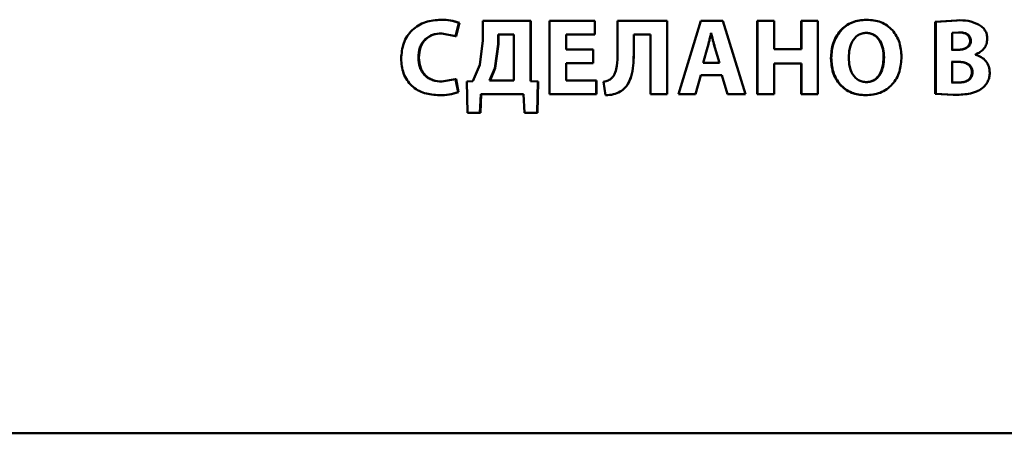
# Paper-space layout 'Лист1' of a CAD drawing. Units: millimetres. Extents: x -8708 to 13138, y -12648 to 4958.
# Drawn here: x 5053 to 5075, y 3335 to 3345 of the extents above; entities that cross this region are included whole.
import ezdxf

# ---------------------------------------------------------------- set-up
doc = ezdxf.new("R2010")
doc.units = ezdxf.units.MM

psp = doc.layouts.new('Лист1')

# ---------------------------------------------------------------- linework, layer by layer
at = {"color": 7, "linetype": 'Continuous', "lineweight": 50}
for p, q in [((5062.112, 3344.551), (5062.101, 3344.551)), ((5063.048, 3344.524), (5063.048, 3344.08)), ((5064.136, 3344.524), (5063.048, 3344.524)), ((5064.136, 3343.156), (5064.136, 3344.524)), ((5064.143, 3344.524), (5064.136, 3344.524)), ((5064.143, 3343.156), (5064.143, 3344.524)), ((5064.563, 3344.524), (5064.563, 3342.86)), ((5065.591, 3344.524), (5064.563, 3344.524)), ((5065.591, 3344.216), (5065.591, 3344.524)), ((5065.595, 3344.524), (5065.591, 3344.524)), ((5065.595, 3344.216), (5065.595, 3344.524)), ((5066.108, 3344.524), (5066.108, 3343.796)), ((5067.231, 3344.524), (5066.108, 3344.524)), ((5067.231, 3342.86), (5067.231, 3344.524)), ((5067.231, 3342.86), (5067.231, 3344.524)), ((5067.231, 3344.524), (5067.231, 3344.524)), ((5067.997, 3344.524), (5067.489, 3342.86)), ((5067.999, 3344.524), (5067.489, 3342.86)), ((5067.999, 3344.524), (5067.997, 3344.524)), ((5068.494, 3344.524), (5067.999, 3344.524)), ((5069.01, 3342.86), (5068.494, 3344.524)), ((5069.278, 3344.524), (5069.278, 3342.86)), ((5069.278, 3344.524), (5069.283, 3344.524)), ((5069.283, 3344.524), (5069.283, 3342.86)), ((5069.661, 3344.524), (5069.283, 3344.524)), ((5069.661, 3343.884), (5069.661, 3344.524)), ((5070.275, 3344.524), (5070.275, 3343.884)), ((5070.275, 3344.524), (5070.281, 3344.524)), ((5070.281, 3344.524), (5070.281, 3343.884)), ((5070.656, 3344.524), (5070.281, 3344.524)), ((5070.656, 3342.86), (5070.656, 3344.524)), ((5071.756, 3344.551), (5071.766, 3344.551)), ((5073.8, 3344.536), (5073.318, 3344.502)), ((5073.814, 3344.536), (5073.332, 3344.502)), ((5073.8, 3344.536), (5073.814, 3344.536)), ((5062.433, 3344.179), (5062.509, 3344.477)), ((5062.444, 3344.179), (5062.52, 3344.477)), ((5062.52, 3344.477), (5062.509, 3344.477)), ((5073.318, 3344.502), (5073.318, 3342.867)), ((5073.318, 3344.502), (5073.332, 3344.502)), ((5073.332, 3344.502), (5073.332, 3342.867)), ((5062.118, 3344.24), (5062.433, 3344.179)), ((5062.13, 3344.24), (5062.118, 3344.24)), ((5062.444, 3344.179), (5062.433, 3344.179)), ((5063.048, 3344.08), (5062.982, 3343.526)), ((5063.396, 3344.218), (5063.396, 3343.996)), ((5063.758, 3344.218), (5063.396, 3344.218)), ((5063.404, 3344.218), (5063.404, 3343.996)), ((5063.758, 3343.166), (5063.758, 3344.218)), ((5065.591, 3344.216), (5064.941, 3344.216)), ((5064.941, 3343.87), (5064.941, 3344.216)), ((5064.946, 3343.87), (5064.946, 3344.216)), ((5065.595, 3344.216), (5065.591, 3344.216)), ((5066.855, 3344.216), (5066.476, 3344.216)), ((5066.476, 3343.821), (5066.476, 3344.216)), ((5066.478, 3343.821), (5066.478, 3344.216)), ((5066.855, 3344.216), (5066.855, 3342.86)), ((5068.232, 3344.243), (5068.227, 3344.243)), ((5068.234, 3344.243), (5068.229, 3344.243)), ((5071.746, 3344.253), (5071.756, 3344.253)), ((5073.861, 3344.263), (5073.701, 3344.253)), ((5073.701, 3344.253), (5073.701, 3343.865)), ((5073.846, 3344.263), (5073.861, 3344.263)), ((5074.11, 3344.07), (5074.125, 3344.07)), ((5063.396, 3343.996), (5063.322, 3343.447)), ((5063.404, 3343.996), (5063.331, 3343.447)), ((5063.404, 3343.996), (5063.396, 3343.996)), ((5065.554, 3343.87), (5064.941, 3343.87)), ((5065.554, 3343.564), (5065.554, 3343.87)), ((5065.558, 3343.87), (5065.554, 3343.87)), ((5065.558, 3343.564), (5065.558, 3343.87)), ((5068.152, 3343.921), (5068.053, 3343.568)), ((5068.316, 3343.921), (5068.318, 3343.921)), ((5068.419, 3343.568), (5068.316, 3343.921)), ((5068.422, 3343.568), (5068.318, 3343.921)), ((5070.281, 3343.884), (5069.661, 3343.884)), ((5073.809, 3343.865), (5073.687, 3343.865)), ((5073.824, 3343.865), (5073.701, 3343.865)), ((5061.603, 3343.689), (5061.59, 3343.689)), ((5066.478, 3343.821), (5066.476, 3343.821)), ((5070.949, 3343.679), (5070.957, 3343.679)), ((5072.147, 3343.697), (5072.157, 3343.697)), ((5074.228, 3343.756), (5074.228, 3343.761)), ((5062.982, 3343.526), (5062.824, 3343.156)), ((5063.322, 3343.447), (5063.206, 3343.166)), ((5063.331, 3343.447), (5063.215, 3343.166)), ((5063.331, 3343.447), (5063.322, 3343.447)), ((5065.554, 3343.564), (5064.941, 3343.564)), ((5064.941, 3343.168), (5064.941, 3343.564)), ((5064.946, 3343.168), (5064.946, 3343.564)), ((5065.558, 3343.564), (5065.554, 3343.564)), ((5068.422, 3343.568), (5068.053, 3343.568)), ((5070.281, 3343.556), (5069.661, 3343.556)), ((5069.661, 3342.86), (5069.661, 3343.556)), ((5070.275, 3343.556), (5070.275, 3342.86)), ((5070.281, 3343.556), (5070.281, 3342.86)), ((5073.814, 3343.596), (5073.687, 3343.596)), ((5073.829, 3343.596), (5073.701, 3343.596)), ((5073.701, 3343.596), (5073.701, 3343.126)), ((5062.433, 3343.2), (5062.12, 3343.146)), ((5062.489, 3342.907), (5062.433, 3343.2)), ((5062.444, 3343.2), (5062.433, 3343.2)), ((5062.5, 3342.907), (5062.444, 3343.2)), ((5067.88, 3342.86), (5067.999, 3343.287)), ((5068.173, 3343.287), (5067.997, 3343.287)), ((5068.476, 3343.287), (5067.999, 3343.287)), ((5068.474, 3343.287), (5068.602, 3342.86)), ((5068.476, 3343.287), (5068.605, 3342.86)), ((5074.149, 3343.361), (5074.164, 3343.361)), ((5062.132, 3343.146), (5062.12, 3343.146)), ((5062.824, 3343.156), (5062.686, 3343.146)), ((5062.686, 3343.146), (5062.701, 3342.438)), ((5063.758, 3343.166), (5063.206, 3343.166)), ((5064.302, 3343.146), (5064.136, 3343.156)), ((5064.143, 3343.156), (5064.136, 3343.156)), ((5064.309, 3343.146), (5064.143, 3343.156)), ((5064.285, 3342.438), (5064.302, 3343.146)), ((5064.292, 3342.438), (5064.309, 3343.146)), ((5064.309, 3343.146), (5064.302, 3343.146)), ((5065.626, 3343.168), (5064.941, 3343.168)), ((5065.626, 3342.86), (5065.626, 3343.168)), ((5065.63, 3343.168), (5065.626, 3343.168)), ((5065.63, 3342.86), (5065.63, 3343.168)), ((5065.791, 3343.139), (5065.838, 3342.835)), ((5071.748, 3343.131), (5071.758, 3343.131)), ((5073.687, 3343.126), (5073.701, 3343.126)), ((5073.701, 3343.126), (5073.846, 3343.121)), ((5073.831, 3343.121), (5073.846, 3343.121)), ((5062.076, 3342.835), (5062.064, 3342.835)), ((5062.5, 3342.907), (5062.489, 3342.907)), ((5062.986, 3342.438), (5063.006, 3342.86)), ((5062.996, 3342.438), (5063.016, 3342.86)), ((5063.978, 3342.86), (5063.006, 3342.86)), ((5063.978, 3342.86), (5063.998, 3342.438)), ((5065.626, 3342.86), (5064.563, 3342.86)), ((5065.63, 3342.86), (5065.626, 3342.86)), ((5065.842, 3342.835), (5065.838, 3342.835)), ((5066.172, 3342.917), (5066.17, 3342.917)), ((5067.231, 3342.86), (5066.855, 3342.86)), ((5067.231, 3342.86), (5067.231, 3342.86)), ((5067.88, 3342.86), (5067.489, 3342.86)), ((5067.489, 3342.86), (5067.489, 3342.86)), ((5068.605, 3342.86), (5068.602, 3342.86)), ((5069.01, 3342.86), (5068.605, 3342.86)), ((5069.278, 3342.86), (5069.283, 3342.86)), ((5069.661, 3342.86), (5069.283, 3342.86)), ((5070.275, 3342.86), (5070.281, 3342.86)), ((5070.656, 3342.86), (5070.281, 3342.86)), ((5071.729, 3342.833), (5071.738, 3342.833)), ((5073.318, 3342.867), (5073.721, 3342.843)), ((5073.318, 3342.867), (5073.332, 3342.867)), ((5073.332, 3342.867), (5073.736, 3342.843)), ((5073.721, 3342.843), (5073.736, 3342.843)), ((5062.986, 3342.438), (5062.701, 3342.438)), ((5062.996, 3342.438), (5062.986, 3342.438)), ((5064.285, 3342.438), (5063.998, 3342.438)), ((5064.292, 3342.438), (5064.285, 3342.438)), ((5105.189, 3335.155), (5036.909, 3335.155))]:
    psp.add_line(p, q, dxfattribs=at)
for points, knots in [([(5062.101, 3344.551), (5061.982, 3344.541), (5061.803, 3344.526), (5061.587, 3344.424), (5061.445, 3344.317), (5061.332, 3344.18), (5061.223, 3343.966), (5061.208, 3343.786), (5061.198, 3343.667)], [0, 0, 0, 0, 0.2499607, 0.3772794, 0.5005092, 0.6247095, 0.7507554, 1, 1, 1, 1]), ([(5062.509, 3344.477), (5062.443, 3344.5), (5062.31, 3344.546), (5062.171, 3344.549), (5062.101, 3344.551)], [0, 0, 0, 0, 0.499311, 1, 1, 1, 1]), ([(5062.52, 3344.477), (5062.454, 3344.5), (5062.322, 3344.546), (5062.182, 3344.549), (5062.112, 3344.551)], [0, 0, 0, 0, 0.499351, 1, 1, 1, 1]), ([(5071.756, 3344.551), (5071.644, 3344.54), (5071.477, 3344.524), (5071.283, 3344.413), (5071.159, 3344.301), (5071.063, 3344.164), (5070.971, 3343.959), (5070.958, 3343.791), (5070.949, 3343.679)], [0, 0, 0, 0, 0.249264, 0.374456, 0.499667, 0.622813, 0.750169, 1, 1, 1, 1]), ([(5071.766, 3344.551), (5071.654, 3344.54), (5071.487, 3344.524), (5071.292, 3344.413), (5071.168, 3344.301), (5071.071, 3344.164), (5070.98, 3343.959), (5070.966, 3343.791), (5070.957, 3343.679)], [0, 0, 0, 0, 0.249538, 0.374796, 0.500044, 0.62313, 0.750421, 1, 1, 1, 1]), ([(5072.553, 3343.709), (5072.544, 3343.818), (5072.531, 3343.982), (5072.443, 3344.181), (5072.349, 3344.314), (5072.228, 3344.421), (5072.037, 3344.527), (5071.874, 3344.541), (5071.766, 3344.551)], [0, 0, 0, 0, 0.249565, 0.377114, 0.499906, 0.62481, 0.750365, 1, 1, 1, 1]), ([(5074.301, 3344.442), (5074.223, 3344.474), (5074.067, 3344.538), (5073.899, 3344.537), (5073.814, 3344.536)], [0, 0, 0, 0, 0.498481, 1, 1, 1, 1]), ([(5074.499, 3344.117), (5074.497, 3344.151), (5074.492, 3344.218), (5074.45, 3344.31), (5074.387, 3344.389), (5074.33, 3344.424), (5074.301, 3344.442)], [0, 0, 0, 0, 0.254114, 0.499614, 0.743998, 1, 1, 1, 1]), ([(5061.59, 3343.689), (5061.595, 3343.767), (5061.603, 3343.878), (5061.664, 3344.01), (5061.726, 3344.093), (5061.807, 3344.161), (5061.937, 3344.226), (5062.046, 3344.234), (5062.118, 3344.24)], [0, 0, 0, 0, 0.265642, 0.384332, 0.499736, 0.623012, 0.750155, 1, 1, 1, 1]), ([(5061.603, 3343.689), (5061.608, 3343.767), (5061.616, 3343.878), (5061.677, 3344.01), (5061.738, 3344.093), (5061.82, 3344.161), (5061.949, 3344.226), (5062.058, 3344.234), (5062.13, 3344.24)], [0, 0, 0, 0, 0.266033, 0.384776, 0.500119, 0.623391, 0.750422, 1, 1, 1, 1]), ([(5068.229, 3344.243), (5068.224, 3344.223), (5068.211, 3344.17), (5068.188, 3344.062), (5068.166, 3343.975), (5068.152, 3343.921)], [0, 0, 0, 0, 0.180983, 0.500019, 1, 1, 1, 1]), ([(5068.316, 3343.921), (5068.301, 3343.975), (5068.284, 3344.034), (5068.266, 3344.104), (5068.253, 3344.158), (5068.241, 3344.206), (5068.232, 3344.243)], [0, 0, 0, 0, 0.499984, 0.553121, 0.65417, 1, 1, 1, 1]), ([(5068.318, 3343.921), (5068.303, 3343.975), (5068.286, 3344.034), (5068.269, 3344.104), (5068.255, 3344.158), (5068.243, 3344.206), (5068.234, 3344.243)], [0, 0, 0, 0, 0.4999901, 0.5531267, 0.6541738, 1, 1, 1, 1]), ([(5071.756, 3344.253), (5071.723, 3344.25), (5071.658, 3344.245), (5071.57, 3344.205), (5071.495, 3344.143), (5071.423, 3344.041), (5071.364, 3343.886), (5071.358, 3343.756), (5071.354, 3343.687)], [0, 0, 0, 0, 0.127702, 0.250147, 0.370973, 0.5003, 0.732449, 1, 1, 1, 1]), ([(5072.147, 3343.697), (5072.143, 3343.761), (5072.136, 3343.888), (5072.078, 3344.041), (5072.003, 3344.145), (5071.929, 3344.206), (5071.842, 3344.246), (5071.778, 3344.25), (5071.746, 3344.253)], [0, 0, 0, 0, 0.250204, 0.499936, 0.629283, 0.750101, 0.872781, 1, 1, 1, 1]), ([(5072.157, 3343.697), (5072.154, 3343.761), (5072.146, 3343.888), (5072.088, 3344.041), (5072.013, 3344.145), (5071.939, 3344.206), (5071.852, 3344.246), (5071.788, 3344.25), (5071.756, 3344.253)], [0, 0, 0, 0, 0.249996, 0.499588, 0.628928, 0.749805, 0.87261, 1, 1, 1, 1]), ([(5073.809, 3343.865), (5073.847, 3343.866), (5073.914, 3343.869), (5073.997, 3343.896), (5074.052, 3343.932), (5074.085, 3343.971), (5074.106, 3344.018), (5074.109, 3344.052), (5074.11, 3344.07)], [0, 0, 0, 0, 0.272977, 0.500158, 0.632098, 0.752787, 0.872039, 1, 1, 1, 1]), ([(5073.824, 3343.865), (5073.861, 3343.866), (5073.929, 3343.869), (5074.012, 3343.896), (5074.067, 3343.932), (5074.101, 3343.971), (5074.121, 3344.018), (5074.124, 3344.052), (5074.125, 3344.07)], [0, 0, 0, 0, 0.273193, 0.500505, 0.632459, 0.753091, 0.872216, 1, 1, 1, 1]), ([(5074.11, 3344.07), (5074.109, 3344.086), (5074.107, 3344.118), (5074.09, 3344.162), (5074.062, 3344.199), (5074.016, 3344.233), (5073.941, 3344.258), (5073.88, 3344.261), (5073.846, 3344.263)], [0, 0, 0, 0, 0.134117, 0.256064, 0.374744, 0.499761, 0.724175, 1, 1, 1, 1]), ([(5074.125, 3344.07), (5074.124, 3344.086), (5074.122, 3344.118), (5074.105, 3344.162), (5074.078, 3344.199), (5074.03, 3344.233), (5073.956, 3344.258), (5073.895, 3344.261), (5073.861, 3344.263)], [0, 0, 0, 0, 0.133937, 0.255752, 0.374368, 0.499393, 0.723942, 1, 1, 1, 1]), ([(5074.228, 3343.761), (5074.266, 3343.778), (5074.339, 3343.81), (5074.427, 3343.892), (5074.488, 3343.996), (5074.495, 3344.076), (5074.499, 3344.117)], [0, 0, 0, 0, 0.2624874, 0.5007116, 0.7477168, 1, 1, 1, 1]), ([(5061.198, 3343.667), (5061.207, 3343.553), (5061.221, 3343.381), (5061.325, 3343.177), (5061.434, 3343.047), (5061.571, 3342.946), (5061.779, 3342.855), (5061.95, 3342.843), (5062.064, 3342.835)], [0, 0, 0, 0, 0.24924, 0.375863, 0.49942, 0.621954, 0.749892, 1, 1, 1, 1]), ([(5062.12, 3343.146), (5062.049, 3343.151), (5061.94, 3343.159), (5061.81, 3343.222), (5061.726, 3343.29), (5061.662, 3343.376), (5061.602, 3343.508), (5061.595, 3343.617), (5061.59, 3343.689)], [0, 0, 0, 0, 0.249921, 0.377167, 0.500314, 0.622769, 0.750491, 1, 1, 1, 1]), ([(5062.132, 3343.146), (5062.06, 3343.151), (5061.952, 3343.159), (5061.822, 3343.222), (5061.739, 3343.29), (5061.675, 3343.376), (5061.615, 3343.508), (5061.608, 3343.617), (5061.603, 3343.689)], [0, 0, 0, 0, 0.249651, 0.376829, 0.499922, 0.622446, 0.750227, 1, 1, 1, 1]), ([(5066.108, 3343.796), (5066.106, 3343.697), (5066.104, 3343.547), (5066.067, 3343.374), (5066.027, 3343.283), (5065.996, 3343.245), (5065.982, 3343.228)], [0, 0, 0, 0, 0.500171, 0.756719, 0.885617, 1, 1, 1, 1]), ([(5066.17, 3342.917), (5066.204, 3342.94), (5066.272, 3342.988), (5066.373, 3343.123), (5066.47, 3343.403), (5066.474, 3343.653), (5066.476, 3343.821)], [0, 0, 0, 0, 0.124054, 0.250176, 0.49982, 1, 1, 1, 1]), ([(5066.172, 3342.917), (5066.206, 3342.94), (5066.275, 3342.988), (5066.375, 3343.123), (5066.471, 3343.403), (5066.476, 3343.653), (5066.478, 3343.821)], [0, 0, 0, 0, 0.123939, 0.249987, 0.499649, 1, 1, 1, 1]), ([(5070.949, 3343.679), (5070.958, 3343.571), (5070.97, 3343.408), (5071.057, 3343.208), (5071.15, 3343.075), (5071.269, 3342.966), (5071.458, 3342.858), (5071.621, 3342.843), (5071.729, 3342.833)], [0, 0, 0, 0, 0.249867, 0.377582, 0.500354, 0.625495, 0.750717, 1, 1, 1, 1]), ([(5070.957, 3343.679), (5070.966, 3343.571), (5070.978, 3343.408), (5071.066, 3343.208), (5071.158, 3343.075), (5071.278, 3342.966), (5071.468, 3342.858), (5071.63, 3342.843), (5071.738, 3342.833)], [0, 0, 0, 0, 0.249616, 0.377214, 0.499975, 0.62512, 0.750441, 1, 1, 1, 1]), ([(5071.354, 3343.687), (5071.358, 3343.618), (5071.365, 3343.49), (5071.424, 3343.336), (5071.498, 3343.237), (5071.573, 3343.177), (5071.661, 3343.138), (5071.725, 3343.134), (5071.758, 3343.131)], [0, 0, 0, 0, 0.267958, 0.499615, 0.628404, 0.749778, 0.872039, 1, 1, 1, 1]), ([(5071.738, 3342.833), (5071.851, 3342.843), (5072.021, 3342.858), (5072.221, 3342.966), (5072.347, 3343.078), (5072.444, 3343.216), (5072.533, 3343.425), (5072.545, 3343.596), (5072.553, 3343.709)], [0, 0, 0, 0, 0.249665, 0.375752, 0.500088, 0.6225, 0.750362, 1, 1, 1, 1]), ([(5071.748, 3343.131), (5071.781, 3343.134), (5071.845, 3343.138), (5071.934, 3343.179), (5072.007, 3343.241), (5072.079, 3343.343), (5072.136, 3343.498), (5072.143, 3343.627), (5072.147, 3343.697)], [0, 0, 0, 0, 0.12766, 0.249842, 0.370535, 0.499935, 0.731843, 1, 1, 1, 1]), ([(5071.758, 3343.131), (5071.791, 3343.134), (5071.856, 3343.138), (5071.944, 3343.179), (5072.018, 3343.241), (5072.09, 3343.343), (5072.147, 3343.498), (5072.154, 3343.627), (5072.157, 3343.697)], [0, 0, 0, 0, 0.127833, 0.250141, 0.370893, 0.500284, 0.732062, 1, 1, 1, 1]), ([(5074.555, 3343.346), (5074.551, 3343.395), (5074.543, 3343.49), (5074.471, 3343.614), (5074.363, 3343.708), (5074.274, 3343.74), (5074.228, 3343.756)], [0, 0, 0, 0, 0.255572, 0.499325, 0.739999, 1, 1, 1, 1]), ([(5074.149, 3343.361), (5074.148, 3343.381), (5074.145, 3343.42), (5074.123, 3343.474), (5074.087, 3343.518), (5074.026, 3343.56), (5073.933, 3343.591), (5073.856, 3343.594), (5073.814, 3343.596)], [0, 0, 0, 0, 0.131285, 0.251273, 0.370643, 0.499757, 0.726398, 1, 1, 1, 1]), ([(5074.164, 3343.361), (5074.163, 3343.381), (5074.16, 3343.42), (5074.138, 3343.474), (5074.102, 3343.518), (5074.041, 3343.56), (5073.948, 3343.591), (5073.871, 3343.594), (5073.829, 3343.596)], [0, 0, 0, 0, 0.131105, 0.250963, 0.370273, 0.4994, 0.726175, 1, 1, 1, 1]), ([(5065.982, 3343.228), (5065.955, 3343.206), (5065.9, 3343.159), (5065.829, 3343.146), (5065.791, 3343.139)], [0, 0, 0, 0, 0.478061, 1, 1, 1, 1]), ([(5073.831, 3343.121), (5073.872, 3343.123), (5073.947, 3343.127), (5074.036, 3343.16), (5074.093, 3343.204), (5074.126, 3343.248), (5074.146, 3343.302), (5074.148, 3343.341), (5074.149, 3343.361)], [0, 0, 0, 0, 0.2725469, 0.5000291, 0.6257069, 0.7445341, 0.8661008, 1, 1, 1, 1]), ([(5073.846, 3343.121), (5073.887, 3343.123), (5073.962, 3343.127), (5074.051, 3343.16), (5074.108, 3343.204), (5074.141, 3343.248), (5074.161, 3343.302), (5074.163, 3343.341), (5074.164, 3343.361)], [0, 0, 0, 0, 0.272782, 0.500398, 0.626081, 0.744842, 0.866278, 1, 1, 1, 1]), ([(5074.384, 3342.993), (5074.41, 3343.017), (5074.461, 3343.063), (5074.515, 3343.149), (5074.549, 3343.245), (5074.553, 3343.312), (5074.555, 3343.346)], [0, 0, 0, 0, 0.261046, 0.506109, 0.747997, 1, 1, 1, 1]), ([(5073.736, 3342.843), (5073.849, 3342.846), (5074.022, 3342.852), (5074.245, 3342.905), (5074.341, 3342.965), (5074.384, 3342.993)], [0, 0, 0, 0, 0.500455, 0.772381, 1, 1, 1, 1]), ([(5062.064, 3342.835), (5062.136, 3342.837), (5062.282, 3342.84), (5062.42, 3342.885), (5062.489, 3342.907)], [0, 0, 0, 0, 0.500711, 1, 1, 1, 1]), ([(5062.076, 3342.835), (5062.148, 3342.837), (5062.293, 3342.84), (5062.431, 3342.885), (5062.5, 3342.907)], [0, 0, 0, 0, 0.500676, 1, 1, 1, 1]), ([(5065.838, 3342.835), (5065.898, 3342.838), (5066.013, 3342.845), (5066.119, 3342.893), (5066.17, 3342.917)], [0, 0, 0, 0, 0.5130658, 1, 1, 1, 1]), ([(5065.842, 3342.835), (5065.901, 3342.838), (5066.016, 3342.845), (5066.121, 3342.893), (5066.172, 3342.917)], [0, 0, 0, 0, 0.513, 1, 1, 1, 1])]:
    psp.add_open_spline(points, degree=3, knots=knots, dxfattribs=at)

doc.saveas('drawing.dxf')
